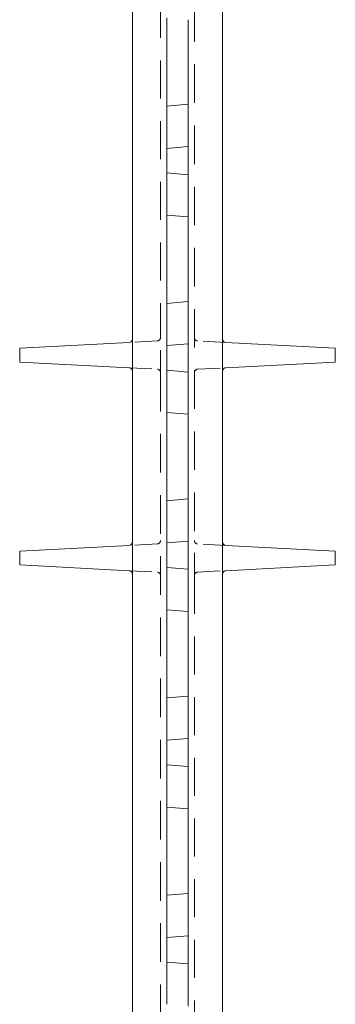
# Model space of a CAD drawing. Units: inches. Extents: x 1.2 to 86.8, y 0.2 to 67.8.
# Drawn here: x 41.9 to 43.3, y 37.5 to 41.8 of the extents above; entities that cross this region are included whole.
import ezdxf

# ---------------------------------------------------------------- set-up
doc = ezdxf.new("R2010")
doc.units = ezdxf.units.IN
doc.header["$LTSCALE"] = 2
doc.header["$MEASUREMENT"] = 0
doc.linetypes.add('DASHED', pattern=[0.2067, 0.1654, -0.0413])
doc.layers.add('Hidden Edges(ANSI)', color=7, linetype='DASHED', lineweight=18)
doc.layers.add('Visible Edges(ANSI)', color=7, linetype='Continuous', lineweight=18)

msp = doc.modelspace()

# ---------------------------------------------------------------- linework, layer by layer
at = {"layer": 'Hidden Edges(ANSI)', "ltscale": 0.511248}
msp.add_line((42.52983, 43.81618), (42.52983, 40.43459), dxfattribs=at)
at = {"layer": 'Hidden Edges(ANSI)', "ltscale": 0.517851}
msp.add_line((42.67983, 43.81618), (42.67983, 39.53459), dxfattribs=at)
at = {"layer": 'Hidden Edges(ANSI)', "ltscale": 0.089524}
for p, q in [((42.6517, 41.28118), (42.55795, 41.27298)), ((42.6517, 41.15618), (42.55795, 41.16439)), ((42.6517, 40.40618), (42.55795, 40.39798)), ((42.6517, 40.28118), (42.55795, 40.28939)), ((42.6517, 39.53118), (42.55795, 39.52298)), ((42.6517, 39.40618), (42.55795, 39.41439)), ((42.6517, 38.65618), (42.55795, 38.64798)), ((42.6517, 38.53118), (42.55795, 38.53939)), ((42.6517, 37.78118), (42.55795, 37.77298)), ((42.6517, 37.65618), (42.55795, 37.66439))]:
    msp.add_line(p, q, dxfattribs=at)
at = {"layer": 'Hidden Edges(ANSI)', "ltscale": 0.119561}
for p, q in [((42.51561, 40.41889), (42.39061, 40.41234)), ((42.81904, 40.41235), (42.69404, 40.4189)), ((42.39061, 40.30003), (42.51561, 40.29348)), ((42.69404, 40.29347), (42.81904, 40.30002)), ((42.51561, 39.51889), (42.39061, 39.51234)), ((42.81904, 39.51235), (42.69404, 39.5189)), ((42.39061, 39.40003), (42.51561, 39.39348)), ((42.69404, 39.39347), (42.81904, 39.40002))]:
    msp.add_line(p, q, dxfattribs=at)
at = {"layer": 'Hidden Edges(ANSI)', "ltscale": 0.000583669}
for p, q in [((42.52983, 40.43459), (42.52983, 40.43387)), ((42.52983, 40.2785), (42.52983, 40.27778)), ((42.67983, 39.53388), (42.67983, 39.53459)), ((42.67983, 39.37777), (42.67983, 39.37849))]:
    msp.add_line(p, q, dxfattribs=at)
at = {"layer": 'Hidden Edges(ANSI)', "ltscale": 0.147866}
msp.add_line((42.52983, 40.2785), (42.52983, 40.43387), dxfattribs=at)
at = {"layer": 'Hidden Edges(ANSI)', "ltscale": 0.517852}
msp.add_line((42.52983, 40.27778), (42.52983, 35.99618), dxfattribs=at)
at = {"layer": 'Hidden Edges(ANSI)', "ltscale": 0.147881}
msp.add_line((42.67983, 39.37849), (42.67983, 39.53388), dxfattribs=at)
at = {"layer": 'Hidden Edges(ANSI)', "ltscale": 0.511247}
msp.add_line((42.67983, 39.37777), (42.67983, 35.99618), dxfattribs=at)
at = {"layer": 'Hidden Edges(ANSI)', "ltscale": 0.025741}
for centre, start, end in [((42.51483, 40.43387), 273, 0), ((42.69483, 40.43388), 180, 267), ((42.51483, 40.2785), 0, 87), ((42.69483, 40.27849), 93, 180), ((42.51483, 39.53387), 273, 0), ((42.69483, 39.53388), 180, 267), ((42.51483, 39.3785), 0, 87), ((42.69483, 39.37849), 93, 180)]:
    msp.add_arc(centre, 0.015, start, end, dxfattribs=at)
at = {"layer": 'Visible Edges(ANSI)'}
for p, q in [((42.40483, 43.81098), (42.40483, 36.00138)), ((42.80483, 36.00138), (42.80483, 43.81098)), ((42.55795, 41.85189), (42.55795, 41.72807)), ((42.6517, 41.71987), (42.6517, 41.84368)), ((42.55795, 41.72807), (42.55795, 41.58429)), ((42.6517, 41.71987), (42.6517, 41.59249)), ((42.55795, 41.58429), (42.55795, 41.46048)), ((42.6517, 41.46868), (42.6517, 41.59249)), ((42.55795, 41.46048), (42.6517, 41.46868)), ((42.55795, 41.46048), (42.55795, 41.45373)), ((42.55795, 41.40645), (42.55795, 41.45373)), ((42.6517, 41.45953), (42.6517, 41.46868)), ((42.6517, 41.45953), (42.6517, 41.41225)), ((42.55795, 41.40645), (42.55795, 41.30618)), ((42.6517, 41.30618), (42.6517, 41.41225)), ((42.55795, 41.13118), (42.55795, 41.30618)), ((42.6517, 41.30618), (42.6517, 41.13118)), ((42.55795, 41.13118), (42.55795, 41.03092)), ((42.6517, 41.02512), (42.6517, 41.13118)), ((42.55795, 40.98364), (42.55795, 41.03092)), ((42.6517, 41.02512), (42.6517, 40.97784)), ((42.55795, 40.98364), (42.55795, 40.97689)), ((42.55795, 40.97689), (42.55795, 40.85307)), ((42.55795, 40.97689), (42.6517, 40.96868)), ((42.6517, 40.96868), (42.6517, 40.97784)), ((42.6517, 40.84487), (42.6517, 40.96868)), ((42.55795, 40.85307), (42.55795, 40.70929)), ((42.6517, 40.84487), (42.6517, 40.71749)), ((42.55795, 40.70929), (42.55795, 40.58548)), ((42.6517, 40.59368), (42.6517, 40.71749)), ((42.55795, 40.58548), (42.6517, 40.59368)), ((42.55795, 40.58548), (42.55795, 40.57873)), ((42.55795, 40.53145), (42.55795, 40.57873)), ((42.6517, 40.59368), (42.6517, 40.58453)), ((42.6517, 40.53725), (42.6517, 40.58453)), ((42.55795, 40.53145), (42.55795, 40.43118)), ((42.6517, 40.53725), (42.6517, 40.43118)), ((42.39061, 40.41234), (41.9049, 40.38688)), ((42.55795, 40.25618), (42.55795, 40.43118)), ((42.6517, 40.25618), (42.6517, 40.43118)), ((42.81904, 40.41235), (43.3049, 40.38688)), ((41.9049, 40.32548), (41.9049, 40.38688)), ((43.3049, 40.38688), (43.3049, 40.32548)), ((42.39061, 40.30003), (41.9049, 40.32548)), ((42.81904, 40.30002), (43.3049, 40.32548)), ((42.55795, 40.25618), (42.55795, 40.15592)), ((42.6517, 40.25618), (42.6517, 40.15012)), ((42.55795, 40.10864), (42.55795, 40.15592)), ((42.6517, 40.10284), (42.6517, 40.15012)), ((42.55795, 40.10864), (42.55795, 40.10189)), ((42.55795, 40.10189), (42.55795, 39.97807)), ((42.55795, 40.10189), (42.6517, 40.09368)), ((42.6517, 40.10284), (42.6517, 40.09368)), ((42.6517, 39.96987), (42.6517, 40.09368)), ((42.55795, 39.97807), (42.55795, 39.83429)), ((42.6517, 39.96987), (42.6517, 39.84249)), ((42.55795, 39.83429), (42.55795, 39.71048)), ((42.6517, 39.71868), (42.6517, 39.84249)), ((42.55795, 39.71048), (42.6517, 39.71868)), ((42.55795, 39.70373), (42.55795, 39.71048)), ((42.55795, 39.70373), (42.55795, 39.65645)), ((42.6517, 39.70953), (42.6517, 39.71868)), ((42.6517, 39.70953), (42.6517, 39.66225)), ((42.55795, 39.55618), (42.55795, 39.65645)), ((42.6517, 39.55618), (42.6517, 39.66225)), ((42.55795, 39.55618), (42.55795, 39.38118)), ((42.6517, 39.55618), (42.6517, 39.38118)), ((42.39061, 39.51234), (41.9049, 39.48688)), ((41.9049, 39.42548), (41.9049, 39.48688)), ((42.81904, 39.51235), (43.3049, 39.48688)), ((43.3049, 39.48688), (43.3049, 39.42548)), ((42.39061, 39.40003), (41.9049, 39.42548)), ((42.81904, 39.40002), (43.3049, 39.42548)), ((42.55795, 39.28092), (42.55795, 39.38118)), ((42.6517, 39.27512), (42.6517, 39.38118)), ((42.55795, 39.28092), (42.55795, 39.23364)), ((42.6517, 39.27512), (42.6517, 39.22784)), ((42.55795, 39.22689), (42.55795, 39.23364)), ((42.55795, 39.22689), (42.55795, 39.10307)), ((42.55795, 39.22689), (42.6517, 39.21868)), ((42.6517, 39.21868), (42.6517, 39.22784)), ((42.6517, 39.09487), (42.6517, 39.21868)), ((42.55795, 39.10307), (42.55795, 38.95929)), ((42.6517, 39.09487), (42.6517, 38.96749)), ((42.55795, 38.95929), (42.55795, 38.83548)), ((42.6517, 38.84368), (42.6517, 38.96749)), ((42.55795, 38.83548), (42.6517, 38.84368)), ((42.55795, 38.82873), (42.55795, 38.83548)), ((42.55795, 38.82873), (42.55795, 38.78145)), ((42.6517, 38.84368), (42.6517, 38.83453)), ((42.6517, 38.78725), (42.6517, 38.83453)), ((42.55795, 38.68118), (42.55795, 38.78145)), ((42.6517, 38.78725), (42.6517, 38.68118)), ((42.55795, 38.68118), (42.55795, 38.50618)), ((42.6517, 38.50618), (42.6517, 38.68118)), ((42.55795, 38.40592), (42.55795, 38.50618)), ((42.6517, 38.50618), (42.6517, 38.40012)), ((42.55795, 38.40592), (42.55795, 38.35864)), ((42.6517, 38.35284), (42.6517, 38.40012)), ((42.55795, 38.35189), (42.55795, 38.35864)), ((42.55795, 38.35189), (42.55795, 38.22807)), ((42.55795, 38.35189), (42.6517, 38.34368)), ((42.6517, 38.35284), (42.6517, 38.34368)), ((42.6517, 38.21987), (42.6517, 38.34368)), ((42.55795, 38.22807), (42.55795, 38.08429)), ((42.6517, 38.21987), (42.6517, 38.09249)), ((42.55795, 38.08429), (42.55795, 37.96048)), ((42.6517, 37.96868), (42.6517, 38.09249)), ((42.55795, 37.96048), (42.6517, 37.96868)), ((42.55795, 37.96048), (42.55795, 37.95373)), ((42.55795, 37.90645), (42.55795, 37.95373)), ((42.6517, 37.96868), (42.6517, 37.95953)), ((42.6517, 37.91225), (42.6517, 37.95953)), ((42.55795, 37.90645), (42.55795, 37.80618)), ((42.6517, 37.91225), (42.6517, 37.80618)), ((42.55795, 37.63118), (42.55795, 37.80618)), ((42.6517, 37.63118), (42.6517, 37.80618)), ((42.55795, 37.63118), (42.55795, 37.53092)), ((42.6517, 37.63118), (42.6517, 37.52512)), ((42.55795, 37.48364), (42.55795, 37.53092)), ((42.6517, 37.47784), (42.6517, 37.52512)), ((42.55795, 37.48364), (42.55795, 37.47689)), ((42.6517, 37.47784), (42.6517, 37.46868))]:
    msp.add_line(p, q, dxfattribs=at)
at = {"layer": 'Visible Edges(ANSI)', "flags": 128}
for points in [[(42.39806, 40.41477), (42.40061, 40.41654), (42.4022, 40.41781), (42.40374, 40.41954), (42.40445, 40.42115), (42.40472, 40.42247), (42.40483, 40.42427)], [(42.8116, 40.41478), (42.80904, 40.41654), (42.80746, 40.41782), (42.80592, 40.41955), (42.80521, 40.42116), (42.80494, 40.42247), (42.80483, 40.42428)], [(42.39806, 40.29759), (42.40061, 40.29583), (42.4022, 40.29455), (42.40374, 40.29282), (42.40445, 40.29121), (42.40472, 40.2899), (42.40483, 40.2881)], [(42.8116, 40.29758), (42.80904, 40.29582), (42.80746, 40.29454), (42.80592, 40.29282), (42.80521, 40.29121), (42.80494, 40.28989), (42.80483, 40.28809)], [(42.39806, 39.51477), (42.40061, 39.51654), (42.4022, 39.51781), (42.40374, 39.51954), (42.40445, 39.52115), (42.40472, 39.52247), (42.40483, 39.52427)], [(42.8116, 39.51478), (42.80904, 39.51654), (42.80746, 39.51782), (42.80592, 39.51955), (42.80521, 39.52116), (42.80494, 39.52247), (42.80483, 39.52428)], [(42.39806, 39.39759), (42.40061, 39.39583), (42.4022, 39.39455), (42.40374, 39.39282), (42.40445, 39.39121), (42.40472, 39.3899), (42.40483, 39.3881)], [(42.8116, 39.39758), (42.80904, 39.39582), (42.80746, 39.39454), (42.80592, 39.39282), (42.80521, 39.39121), (42.80494, 39.38989), (42.80483, 39.38809)]]:
    msp.add_lwpolyline(points, dxfattribs=at)
at = {"layer": 'Visible Edges(ANSI)'}
for centre, start, end in [((42.38983, 40.42732), 273, 303.26217), ((42.38983, 40.42732), 303.26217, 0), ((42.81983, 40.42732), 180, 236.73783), ((42.81983, 40.42732), 236.73783, 267), ((42.38983, 40.28505), 56.73783, 87), ((42.38983, 40.28505), 0, 56.73783), ((42.81983, 40.28504), 123.26217, 180), ((42.81983, 40.28504), 93, 123.26217), ((42.38983, 39.52732), 303.26217, 0), ((42.81983, 39.52732), 180, 236.73783), ((42.38983, 39.52732), 273, 303.26217), ((42.81983, 39.52732), 236.73783, 267), ((42.38983, 39.38505), 56.73783, 87), ((42.38983, 39.38505), 0, 56.73783), ((42.81983, 39.38504), 123.26217, 180), ((42.81983, 39.38504), 93, 123.26217)]:
    msp.add_arc(centre, 0.015, start, end, dxfattribs=at)

doc.saveas('drawing.dxf')
